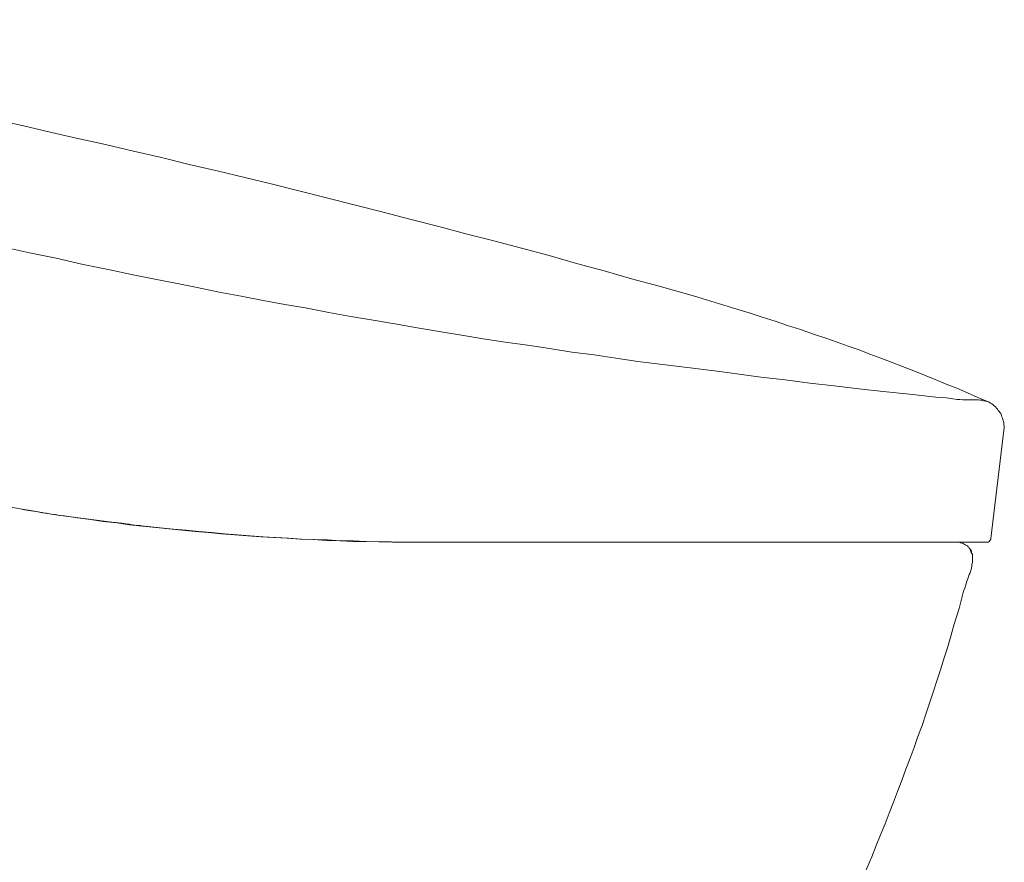
# Model space of a CAD drawing. Units: inches. Extents: x 8.8 to 96.8, y -67.9 to -2.1.
# Drawn here: x 56 to 65.1, y -38.3 to -30.5 of the extents above; entities that cross this region are included whole.
import ezdxf

# ---------------------------------------------------------------- set-up
doc = ezdxf.new("R2010")
doc.units = ezdxf.units.IN
doc.header["$MEASUREMENT"] = 0
doc.layers.add('图层 1', color=7, linetype='Continuous')

msp = doc.modelspace()

# ---------------------------------------------------------------- linework, layer by layer
at = {"layer": '图层 1', "lineweight": 9}
for points in [[(56.5659, -31.5924), (56.3106, -31.533), (56.0515, -31.4734), (55.7962, -31.4181), (55.5413, -31.3628), (55.2819, -31.3073), (55.027, -31.252), (54.7675, -31.1967), (54.5123, -31.1414), (54.2532, -31.0906), (53.9983, -31.035), (53.7388, -30.984), (53.4794, -30.933), (53.2241, -30.882), (52.9651, -30.8308), (52.7057, -30.7842), (52.4507, -30.733), (52.191, -30.6862), (51.9319, -30.6395), (51.6728, -30.5926), (51.4134, -30.5458), (51.1585, -30.4989)], [(61.9141, -32.9499), (61.6588, -32.8817), (61.408, -32.8094), (61.1534, -32.7413), (60.9019, -32.669), (60.6473, -32.6008), (60.392, -32.5329), (60.1367, -32.469), (59.8863, -32.401), (59.631, -32.337), (59.376, -32.269), (59.1208, -32.2053), (58.8658, -32.1414), (58.6105, -32.0775), (58.3556, -32.0137), (58.1003, -31.95), (57.8457, -31.8904), (57.5905, -31.8308), (57.3352, -31.7669), (57.0761, -31.7075), (56.8212, -31.6479), (56.5659, -31.5924)], [(53.9132, -32.1371), (54.1598, -32.1968), (54.402, -32.252), (54.6487, -32.3116), (54.8909, -32.3668), (55.1372, -32.4264), (55.3842, -32.4816), (55.6261, -32.5329), (55.8727, -32.5882), (56.1194, -32.6435), (56.3661, -32.6945), (56.6127, -32.7498), (56.8591, -32.8009)], [(56.8591, -32.8009), (57.0589, -32.8433), (57.2587, -32.8817), (57.463, -32.9243), (57.6625, -32.9625), (57.8668, -33.005), (58.0666, -33.0435), (58.2705, -33.0815), (58.4707, -33.1199), (58.6746, -33.1539), (58.8744, -33.1923), (59.0784, -33.2304), (59.2823, -33.2645)], [(63.4488, -33.4305), (63.3341, -33.3923), (63.2149, -33.3496), (63.0957, -33.3113), (62.981, -33.2732), (62.8621, -33.2347), (62.7429, -33.1968), (62.6279, -33.1625), (62.509, -33.1242), (62.3898, -33.0901), (62.271, -33.0517), (62.1518, -33.0178), (62.0329, -32.9839), (61.9141, -32.9499)], [(59.2823, -33.2645), (59.4822, -33.2986), (59.6865, -33.3327), (59.8904, -33.3668), (60.0944, -33.4007), (60.2942, -33.4347), (60.4985, -33.4645), (60.7024, -33.4943), (60.9064, -33.5239), (61.1103, -33.5582), (61.3146, -33.5838), (61.5144, -33.6136), (61.718, -33.6431)], [(64.9492, -34.0176), (64.8472, -33.9752), (64.7497, -33.9326), (64.6515, -33.8899), (64.554, -33.8517), (64.4521, -33.8093), (64.3539, -33.7707), (64.2564, -33.7283), (64.1544, -33.6899), (64.0569, -33.6517), (63.9546, -33.6136), (63.8526, -33.5752), (63.7551, -33.537), (63.6528, -33.5029), (63.5505, -33.4645), (63.4488, -33.4305)], [(61.718, -33.6431), (62.097, -33.6899), (62.4708, -33.7368), (62.849, -33.7879)], [(62.849, -33.7879), (63.0744, -33.8134), (63.2997, -33.8432), (63.525, -33.8687), (63.7503, -33.8942), (63.9759, -33.9197)], [(63.9759, -33.9197), (64.2181, -33.9454)], [(64.2181, -33.9454), (64.4607, -33.9709)], [(64.4607, -33.9709), (64.5582, -33.9795)], [(64.5582, -33.9795), (64.656, -33.9922)], [(64.656, -33.9922), (64.6815, -33.9922), (64.707, -33.9965), (64.728, -33.9965), (64.7538, -33.9965), (64.7793, -33.9965), (64.8045, -33.9965)], [(64.9492, -34.0176), (64.9323, -34.0133), (64.9154, -34.0091), (64.8982, -34.005), (64.8854, -34.0007), (64.8689, -34.0007), (64.8513, -33.9965), (64.8345, -33.9965), (64.8217, -33.9965), (64.8045, -33.9965)], [(64.9619, -34.0263), (64.9492, -34.0176)], [(64.9747, -34.0346), (64.9619, -34.0263)], [(64.9878, -34.0432), (64.9747, -34.0346)], [(64.996, -34.0517), (64.9878, -34.0432)], [(65.0088, -34.0603), (64.996, -34.0517)], [(65.0174, -34.073), (65.0088, -34.0603)], [(65.0257, -34.0815), (65.0174, -34.073)], [(65.0343, -34.094), (65.0257, -34.0815)], [(65.0429, -34.1028), (65.0343, -34.094)], [(65.0515, -34.1156), (65.0429, -34.1028)], [(65.0601, -34.1283), (65.0515, -34.1156)], [(65.0642, -34.1411), (65.0601, -34.1283)], [(65.0684, -34.1536), (65.0642, -34.1411)], [(65.0725, -34.1666), (65.0684, -34.1536)], [(65.077, -34.1793), (65.0725, -34.1666)], [(65.0811, -34.1922), (65.077, -34.1793)], [(65.0853, -34.2091), (65.0811, -34.1922)], [(65.0853, -34.2219), (65.0853, -34.2091)], [(65.0897, -34.2391), (65.0853, -34.2219)], [(65.0897, -34.2517), (65.0897, -34.2391)], [(65.0897, -34.2517), (64.9664, -35.2728)], [(55.9155, -34.9793), (56.0343, -35.0004), (56.1494, -35.0175), (56.2682, -35.0389), (56.3826, -35.0561), (56.5018, -35.0728), (56.6169, -35.0897), (56.7361, -35.1028), (56.8549, -35.1196), (56.9696, -35.1324), (57.0888, -35.1494), (57.2077, -35.1622), (57.3224, -35.1749), (57.4416, -35.1877), (57.5608, -35.1963), (57.6797, -35.2089), (57.7941, -35.2175), (57.9136, -35.2302), (58.0328, -35.2387), (58.1513, -35.2473), (58.2705, -35.2557), (58.3852, -35.2643), (58.5044, -35.2685), (58.6236, -35.2771), (58.7425, -35.2814), (58.8617, -35.2855), (58.9806, -35.2941), (59.0998, -35.2941), (59.2141, -35.2984), (59.3333, -35.3026), (59.4522, -35.3026), (59.5714, -35.3067), (59.6902, -35.3067), (59.8094, -35.3067)], [(56.0343, -35.0004), (56.077, -35.0091)], [(56.077, -35.0091), (56.1149, -35.0132)], [(56.1149, -35.0132), (56.1576, -35.0218)], [(56.1576, -35.0218), (56.1962, -35.0259)], [(56.1962, -35.0259), (56.2386, -35.0346)], [(56.2386, -35.0346), (56.2768, -35.0389)], [(56.2768, -35.0389), (56.3192, -35.0473)], [(56.3192, -35.0473), (56.3575, -35.0516)], [(56.3575, -35.0516), (56.4002, -35.0599)], [(56.4002, -35.0599), (56.4384, -35.0642)], [(56.4384, -35.0642), (56.5614, -35.0814), (56.6803, -35.0985), (56.7995, -35.1153), (56.9231, -35.1283), (57.042, -35.1451), (57.1612, -35.1579), (57.2842, -35.1706), (57.4034, -35.1834), (57.5222, -35.1963), (57.6459, -35.2089), (57.7644, -35.2175), (57.884, -35.2302), (58.007, -35.2387)], [(56.9314, -35.1283), (56.9569, -35.1324)], [(56.9569, -35.1324), (56.9827, -35.1367)], [(56.9827, -35.1367), (57.0124, -35.1408)], [(57.0124, -35.1408), (57.0375, -35.1408)], [(57.0375, -35.1408), (57.0634, -35.1451)], [(57.0634, -35.1451), (57.0888, -35.1494)], [(57.0888, -35.1494), (57.1143, -35.1536)], [(57.1143, -35.1536), (57.1398, -35.1536)], [(57.1398, -35.1536), (57.1698, -35.1579)], [(57.1698, -35.1579), (57.195, -35.1622)], [(58.007, -35.2387), (58.1262, -35.2473), (58.2495, -35.2557), (58.3684, -35.2643), (58.4917, -35.2685), (58.6105, -35.2771), (58.7339, -35.2814), (58.8531, -35.2898), (58.9761, -35.2941), (59.0953, -35.2984), (59.219, -35.2984), (59.3378, -35.3026), (59.4611, -35.3067), (59.5797, -35.3067)], [(59.5797, -35.3067), (59.6014, -35.3067)], [(59.6014, -35.3067), (59.6265, -35.3067)], [(59.6265, -35.3067), (59.6482, -35.3067)], [(59.6482, -35.3067), (59.6692, -35.3067)], [(59.6692, -35.3067), (59.6902, -35.3067)], [(59.6902, -35.3067), (59.7119, -35.3067)], [(59.7119, -35.3067), (59.7371, -35.3067)], [(59.7371, -35.3067), (59.7585, -35.3067)], [(59.7585, -35.3067), (59.7798, -35.3067)], [(59.7798, -35.3067), (59.8008, -35.3067)], [(59.8008, -35.3067), (59.8094, -35.3067)], [(59.8008, -35.3067), (59.8053, -35.3067)], [(59.8053, -35.3067), (59.8139, -35.3067)], [(59.8053, -35.3067), (59.8139, -35.3067)], [(59.8053, -35.3067), (59.8139, -35.3067)], [(59.8053, -35.3067), (59.8094, -35.3067)], [(59.8094, -35.3067), (64.9237, -35.3067)], [(59.8094, -35.3067), (59.8945, -35.3067)], [(59.8094, -35.3067), (59.8181, -35.3067)], [(59.8094, -35.3067), (59.8181, -35.3067)], [(59.8094, -35.3067), (59.8181, -35.3067)], [(59.8094, -35.3067), (59.8181, -35.3067)], [(59.8945, -35.3067), (59.9242, -35.3067)], [(59.9242, -35.3067), (60.0816, -35.3067)], [(60.0816, -35.3067), (63.1381, -35.3067)], [(63.1381, -35.3067), (64.6605, -35.3067)], [(63.5632, -35.3067), (63.6059, -35.3067)], [(64.7576, -35.3494), (64.7497, -35.3408), (64.7411, -35.3365), (64.7366, -35.3324), (64.728, -35.3281), (64.7197, -35.3239), (64.7111, -35.3196), (64.7029, -35.3155), (64.6942, -35.311), (64.6856, -35.311), (64.677, -35.3067), (64.6691, -35.3067), (64.6605, -35.3067)], [(64.9237, -35.3067), (64.9323, -35.3067), (64.9364, -35.3067), (64.9409, -35.3067), (64.945, -35.3026), (64.9492, -35.2984), (64.9537, -35.2984)], [(64.9537, -35.2984), (64.9537, -35.2941), (64.9578, -35.2898), (64.9619, -35.2855), (64.9619, -35.2814), (64.9664, -35.2771), (64.9664, -35.2728)], [(64.7962, -35.4473), (64.7962, -35.4388), (64.7962, -35.4259), (64.7962, -35.4173), (64.7921, -35.409), (64.7876, -35.4004), (64.7876, -35.392), (64.7835, -35.3832), (64.7793, -35.3749), (64.7749, -35.3706), (64.7666, -35.3622), (64.7625, -35.3534), (64.7576, -35.3494)], [(64.7793, -35.3832), (64.7793, -35.3792), (64.7749, -35.3706), (64.7707, -35.3663), (64.7707, -35.3622)], [(64.7876, -35.409), (64.7835, -35.4047), (64.7835, -35.3963), (64.7835, -35.392), (64.7793, -35.3832)], [(64.7666, -35.6047), (64.7749, -35.5877), (64.7793, -35.5749), (64.7835, -35.5579), (64.7876, -35.5408), (64.7921, -35.5281), (64.7921, -35.511), (64.7962, -35.4941), (64.7962, -35.4769), (64.7962, -35.4642), (64.7962, -35.4473)], [(64.7666, -35.6047), (64.7576, -35.6345), (64.7452, -35.6641), (64.7366, -35.6983), (64.728, -35.7281), (64.7156, -35.7579)], [(64.6729, -35.9153), (64.7156, -35.7579)], [(64.626, -36.0684), (64.6729, -35.9153)], [(64.5327, -36.379), (64.5668, -36.277), (64.5964, -36.1704), (64.626, -36.0684)], [(64.4352, -36.6854), (64.4689, -36.5833), (64.503, -36.4811), (64.5327, -36.379)], [(63.9119, -38.0979), (63.9501, -38.0001), (63.9932, -37.8979), (64.0311, -37.8001), (64.0693, -37.698), (64.1075, -37.6001), (64.1458, -37.4981), (64.1844, -37.3958), (64.2223, -37.2938), (64.2605, -37.1958), (64.2946, -37.0939), (64.3329, -36.9917), (64.367, -36.8896), (64.4011, -36.7874), (64.4352, -36.6854)], [(63.2873, -39.4679), (63.3341, -39.3745), (63.381, -39.2765), (63.4278, -39.1787), (63.474, -39.0808), (63.5208, -38.9871), (63.5632, -38.8893), (63.6101, -38.7914), (63.6528, -38.6936), (63.6996, -38.5916), (63.7417, -38.4938), (63.7844, -38.3958), (63.8271, -38.2979), (63.8695, -38.2001), (63.9119, -38.0979)]]:
    msp.add_lwpolyline(points, dxfattribs=at)

doc.saveas('drawing.dxf')
